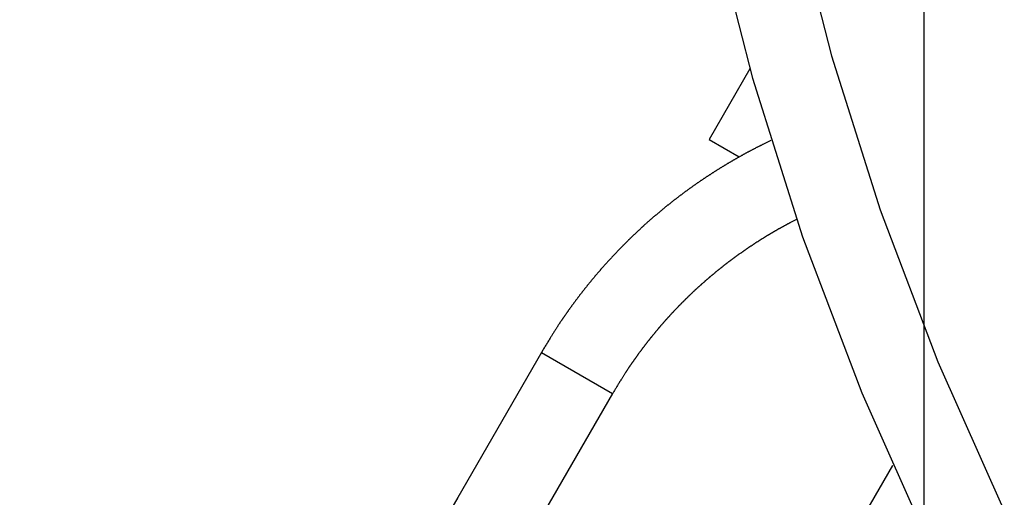
# Model space of a CAD drawing. Extents: x -24.6 to 24.6, y -26.8 to 26.8.
# Drawn here: x -10.3 to -6.3, y 0.2 to 2.2 of the extents above; entities that cross this region are included whole.
import ezdxf

# ---------------------------------------------------------------- set-up
doc = ezdxf.new("R2010")
doc.units = 0
doc.layers.get('0').update_dxf_attribs({"linetype": 'CONTINUOUS'})

msp = doc.modelspace()

# ---------------------------------------------------------------- linework, layer by layer
at = {"color": 0}
for points in [[(-6.6029, -15.9081), (-6.6029, 26.5184)], [(-6.6029, -15.9081), (-6.6029, 26.5184)], [(-6.6029, -15.9081), (-6.6029, 26.5184)], [(-6.6029, -15.9081), (-6.6029, 26.5184)], [(-6.6029, -15.9081), (-6.6029, 26.5184)], [(-6.6029, -15.9081), (-6.6029, 26.5184)], [(-6.6029, -15.9081), (-6.6029, 26.5184)], [(-6.6029, -15.9081), (-6.6029, 26.5184)], [(-6.6029, -15.9081), (-6.6029, 26.5184)], [(-6.6029, -15.9081), (-6.6029, 26.5184)], [(-6.6029, -15.9081), (-6.6029, 26.5184)], [(-6.6029, -15.9081), (-6.6029, 26.5184)], [(-6.6029, -15.9081), (-6.6029, 26.5184)], [(-6.6029, -15.9081), (-6.6029, 26.5184)], [(-6.6029, -15.9081), (-6.6029, 26.5184)], [(-6.6029, -15.9081), (-6.6029, 26.5184)], [(-6.6029, -15.9081), (-6.6029, 26.5184)], [(-6.6029, -15.9081), (-6.6029, 26.5184)], [(-6.6029, -15.9081), (-6.6029, 26.5184)], [(-6.6029, -15.9081), (-6.6029, 26.5184)], [(-6.6029, -15.9081), (-6.6029, 26.5184)], [(-6.5783, 10.5644), (-6.5783, 10.5644), (-6.8585, 9.9348), (-7.1015, 9.2941), (-7.3071, 8.6437), (-7.4755, 7.9856), (-7.6062, 7.3209), (-7.6997, 6.6516), (-7.7558, 5.9791), (-7.7746, 5.305), (-7.7558, 4.6308), (-7.6997, 3.9583), (-7.6062, 3.2889), (-7.4755, 2.6244), (-7.3071, 1.9661), (-7.1015, 1.3159), (-6.8585, 0.6752), (-6.5783, 0.0459)], [(-6.2745, 10.4187), (-6.2745, 10.4187), (-6.547, 9.8065), (-6.7832, 9.1836), (-6.9831, 8.5513), (-7.1467, 7.9114), (-7.2738, 7.2651), (-7.3648, 6.6144), (-7.4193, 5.9604), (-7.4376, 5.3051), (-7.4193, 4.6495), (-7.3648, 3.9956), (-7.2738, 3.3448), (-7.1467, 2.6987), (-6.9831, 2.0586), (-6.7832, 1.4264), (-6.547, 0.8035), (-6.2745, 0.1916)], [(-7.318, 2.0043), (-7.4849, 1.7152)], [(-7.318, 2.0043), (-7.4849, 1.7152)], [(-7.318, 2.0043), (-7.4849, 1.7152)], [(-7.318, 2.0043), (-7.4849, 1.7152)], [(-7.318, 2.0043), (-7.4849, 1.7152)], [(-7.318, 2.0043), (-7.4849, 1.7152)], [(-7.318, 2.0043), (-7.4849, 1.7152)], [(-7.318, 2.0043), (-7.4849, 1.7152)], [(-7.318, 2.0043), (-7.4849, 1.7152)], [(-7.318, 2.0043), (-7.4849, 1.7152)], [(-7.318, 2.0043), (-7.4849, 1.7152)], [(-7.318, 2.0043), (-7.4849, 1.7152)], [(-7.318, 2.0043), (-7.4849, 1.7152)], [(-7.318, 2.0043), (-7.4849, 1.7152)], [(-7.318, 2.0043), (-7.4849, 1.7152)], [(-7.318, 2.0043), (-7.4849, 1.7152)], [(-7.318, 2.0043), (-7.4849, 1.7152)], [(-7.318, 2.0043), (-7.4849, 1.7152)], [(-7.318, 2.0043), (-7.4849, 1.7152)], [(-7.318, 2.0043), (-7.4849, 1.7152)], [(-7.318, 2.0043), (-7.4849, 1.7152)], [(-7.318, 2.0043), (-7.318, 2.0043)], [(-7.2313, 1.711), (-7.2623, 1.6959), (-7.2623, 1.6959), (-7.2641, 1.6947), (-7.2659, 1.6938), (-7.2677, 1.6929), (-7.2698, 1.692), (-7.2716, 1.6908), (-7.2737, 1.6899), (-7.2755, 1.689), (-7.2776, 1.6881), (-7.2794, 1.6869), (-7.2814, 1.686), (-7.2832, 1.6851), (-7.2853, 1.6842), (-7.2871, 1.6831), (-7.2892, 1.6822), (-7.291, 1.6813), (-7.2931, 1.6804), (-7.2931, 1.6804), (-7.2949, 1.6792), (-7.2967, 1.6783), (-7.2985, 1.6771), (-7.3006, 1.6762), (-7.3024, 1.675), (-7.3043, 1.6741), (-7.3061, 1.6732), (-7.3082, 1.6723), (-7.31, 1.6711), (-7.3118, 1.6702), (-7.3136, 1.6692), (-7.3157, 1.6683), (-7.3175, 1.6671), (-7.3196, 1.6662), (-7.3214, 1.6653), (-7.3235, 1.6644), (-7.3235, 1.6644), (-7.3253, 1.6632), (-7.3271, 1.6623), (-7.3289, 1.6611), (-7.331, 1.6602), (-7.3328, 1.659), (-7.3346, 1.6581), (-7.3364, 1.657), (-7.3385, 1.6561), (-7.3403, 1.6549), (-7.3421, 1.654), (-7.3439, 1.6528), (-7.346, 1.6519), (-7.3478, 1.6507), (-7.3497, 1.6498), (-7.3515, 1.6488), (-7.3536, 1.6479), (-7.3536, 1.6479), (-7.3554, 1.6467), (-7.3572, 1.6457), (-7.359, 1.6445), (-7.3609, 1.6436), (-7.3627, 1.6424), (-7.3645, 1.6415), (-7.3663, 1.6403), (-7.3684, 1.6394), (-7.3702, 1.6382), (-7.372, 1.6373), (-7.3738, 1.6361), (-7.3759, 1.6352), (-7.3777, 1.634), (-7.3795, 1.6331), (-7.3813, 1.6319), (-7.3834, 1.631), (-7.3834, 1.631), (-7.3852, 1.6298), (-7.387, 1.6286), (-7.3888, 1.6274), (-7.3906, 1.6265), (-7.3924, 1.6253), (-7.3942, 1.6244), (-7.396, 1.6232), (-7.3981, 1.6223), (-7.3999, 1.6211), (-7.4017, 1.62), (-7.4035, 1.6188), (-7.4054, 1.6179), (-7.4072, 1.6167), (-7.409, 1.6158), (-7.4108, 1.6146), (-7.4129, 1.6137), (-7.4129, 1.6137), (-7.4147, 1.6125), (-7.4165, 1.6113), (-7.4183, 1.6101), (-7.4201, 1.6092), (-7.4219, 1.608), (-7.4237, 1.6068), (-7.4255, 1.6056), (-7.4273, 1.6047), (-7.4291, 1.6035), (-7.4309, 1.6023), (-7.4327, 1.6011), (-7.4345, 1.6002), (-7.4363, 1.599), (-7.4381, 1.598), (-7.4399, 1.5968), (-7.442, 1.5959), (-7.442, 1.5959), (-7.4437, 1.5947), (-7.4455, 1.5935), (-7.4473, 1.5923), (-7.4491, 1.5912), (-7.4509, 1.59), (-7.4527, 1.5888), (-7.4545, 1.5876), (-7.4563, 1.5867), (-7.4581, 1.5855), (-7.4599, 1.5843), (-7.4617, 1.5831), (-7.4635, 1.5822), (-7.4653, 1.581), (-7.4671, 1.5798), (-7.4689, 1.5786), (-7.4707, 1.5777), (-7.4707, 1.5777), (-7.4722, 1.5765), (-7.474, 1.5753), (-7.4758, 1.5741), (-7.4776, 1.5729), (-7.4794, 1.5717), (-7.4812, 1.5705), (-7.483, 1.5693), (-7.4848, 1.5684), (-7.4865, 1.5672), (-7.4883, 1.566), (-7.4901, 1.5648), (-7.4919, 1.5636), (-7.4937, 1.5624), (-7.4955, 1.5612), (-7.4973, 1.56), (-7.4991, 1.5591), (-7.4991, 1.5591), (-7.5006, 1.5579), (-7.5024, 1.5567), (-7.5042, 1.5555), (-7.506, 1.5543), (-7.5077, 1.5531), (-7.5095, 1.5519), (-7.5113, 1.5507), (-7.5131, 1.5496), (-7.5146, 1.5484), (-7.5164, 1.5472), (-7.5182, 1.546), (-7.52, 1.5448), (-7.5218, 1.5436), (-7.5236, 1.5424), (-7.5254, 1.5412), (-7.5272, 1.5401), (-7.5272, 1.5401), (-7.5287, 1.5388), (-7.5305, 1.5376), (-7.5323, 1.5364), (-7.5341, 1.5352), (-7.5356, 1.534), (-7.5374, 1.5328), (-7.5392, 1.5316), (-7.541, 1.5304), (-7.5425, 1.5292), (-7.5443, 1.528), (-7.5461, 1.5268), (-7.5479, 1.5256), (-7.5494, 1.5244), (-7.5512, 1.5232), (-7.553, 1.522), (-7.5548, 1.5208), (-7.5548, 1.5208), (-7.5563, 1.5193), (-7.5581, 1.5181), (-7.5597, 1.5169), (-7.5615, 1.5157), (-7.563, 1.5145), (-7.5648, 1.5133), (-7.5666, 1.5121), (-7.5684, 1.5109), (-7.5699, 1.5094), (-7.5717, 1.5082), (-7.5734, 1.507), (-7.5752, 1.5058), (-7.5767, 1.5046), (-7.5785, 1.5034), (-7.5803, 1.5022), (-7.5821, 1.501), (-7.5821, 1.501), (-7.5836, 1.4995), (-7.5854, 1.4983), (-7.5869, 1.4971), (-7.5887, 1.4959), (-7.5902, 1.4945), (-7.592, 1.4933), (-7.5937, 1.4921), (-7.5955, 1.4909), (-7.597, 1.4894), (-7.5988, 1.4882), (-7.6003, 1.487), (-7.6021, 1.4858), (-7.6036, 1.4845), (-7.6054, 1.4833), (-7.6072, 1.4821), (-7.609, 1.4809), (-7.609, 1.4809), (-7.6105, 1.4794), (-7.6123, 1.4782), (-7.6138, 1.477), (-7.6156, 1.4758), (-7.6171, 1.4743), (-7.6189, 1.4731), (-7.6204, 1.4719), (-7.6222, 1.4707), (-7.6237, 1.4692), (-7.6255, 1.468), (-7.627, 1.4668), (-7.6288, 1.4656), (-7.6303, 1.4641), (-7.6321, 1.4629), (-7.6337, 1.4617), (-7.6355, 1.4605), (-7.6355, 1.4605), (-7.637, 1.459), (-7.6385, 1.4578), (-7.64, 1.4563), (-7.6418, 1.4551), (-7.6433, 1.4536), (-7.6451, 1.4524), (-7.6466, 1.4512), (-7.6484, 1.45), (-7.6499, 1.4485), (-7.6517, 1.4473), (-7.6532, 1.446), (-7.655, 1.4448), (-7.6565, 1.4433), (-7.6583, 1.4421), (-7.6598, 1.4409), (-7.6616, 1.4397), (-7.6616, 1.4397), (-7.6631, 1.4382), (-7.6646, 1.437), (-7.6661, 1.4355), (-7.6679, 1.4343), (-7.6694, 1.4328), (-7.671, 1.4316), (-7.6725, 1.4303), (-7.6743, 1.4291), (-7.6758, 1.4276), (-7.6773, 1.4264), (-7.6788, 1.4249), (-7.6806, 1.4237), (-7.6821, 1.4222), (-7.6839, 1.421), (-7.6854, 1.4198), (-7.6872, 1.4186), (-7.6872, 1.4186), (-7.6887, 1.4171), (-7.6902, 1.4159), (-7.6917, 1.4144), (-7.6935, 1.4132), (-7.695, 1.4117), (-7.6965, 1.4105), (-7.698, 1.409), (-7.6998, 1.4078), (-7.7013, 1.4063), (-7.7028, 1.4051), (-7.7043, 1.4036), (-7.7061, 1.4024), (-7.7076, 1.4009), (-7.7092, 1.3997), (-7.7107, 1.3983), (-7.7125, 1.3971), (-7.7125, 1.3971), (-7.714, 1.3956), (-7.7155, 1.3943), (-7.717, 1.3928), (-7.7185, 1.3916), (-7.72, 1.3901), (-7.7215, 1.3889), (-7.723, 1.3874), (-7.7248, 1.3862), (-7.7263, 1.3847), (-7.7278, 1.3835), (-7.7293, 1.382), (-7.7311, 1.3808), (-7.7326, 1.3793), (-7.7341, 1.3781), (-7.7356, 1.3766), (-7.7374, 1.3754), (-7.7374, 1.3754), (-7.7389, 1.3739), (-7.7404, 1.3724), (-7.7419, 1.3709), (-7.7434, 1.3697), (-7.7449, 1.3682), (-7.7464, 1.367), (-7.7479, 1.3655), (-7.7495, 1.3643), (-7.751, 1.3628), (-7.7525, 1.3614), (-7.754, 1.3599), (-7.7555, 1.3587), (-7.757, 1.3572), (-7.7585, 1.356), (-7.76, 1.3545), (-7.7618, 1.3533), (-7.7618, 1.3533), (-7.7633, 1.3518), (-7.7648, 1.3503), (-7.7663, 1.3488), (-7.7678, 1.3476), (-7.7693, 1.3461), (-7.7708, 1.3448), (-7.7723, 1.3433), (-7.7738, 1.3421), (-7.7753, 1.3406), (-7.7768, 1.3391), (-7.7783, 1.3376), (-7.7798, 1.3364), (-7.7813, 1.3349), (-7.7828, 1.3337), (-7.7843, 1.3322), (-7.7858, 1.331), (-7.7858, 1.331), (-7.787, 1.3295), (-7.7885, 1.328), (-7.79, 1.3265), (-7.7915, 1.3253), (-7.793, 1.3238), (-7.7945, 1.3223), (-7.796, 1.3208), (-7.7975, 1.3196), (-7.7988, 1.3181), (-7.8003, 1.3166), (-7.8018, 1.3151), (-7.8033, 1.3139), (-7.8048, 1.3124), (-7.8063, 1.311), (-7.8078, 1.3095), (-7.8093, 1.3083), (-7.8093, 1.3083), (-7.8105, 1.3068), (-7.812, 1.3053), (-7.8135, 1.3038), (-7.815, 1.3026), (-7.8163, 1.3011), (-7.8178, 1.2996), (-7.8193, 1.2981), (-7.8208, 1.2969), (-7.822, 1.2954), (-7.8235, 1.2939), (-7.825, 1.2924), (-7.8265, 1.2912), (-7.828, 1.2897), (-7.8295, 1.2882), (-7.831, 1.2867), (-7.8325, 1.2855), (-7.8325, 1.2855), (-7.8337, 1.284), (-7.8352, 1.2825), (-7.8366, 1.281), (-7.8381, 1.2795), (-7.8393, 1.278), (-7.8408, 1.2765), (-7.8423, 1.275), (-7.8438, 1.2738), (-7.845, 1.2723), (-7.8465, 1.2708), (-7.848, 1.2693), (-7.8495, 1.268), (-7.8507, 1.2665), (-7.8522, 1.265), (-7.8537, 1.2635), (-7.8552, 1.2623), (-7.8552, 1.2623), (-7.8564, 1.2608), (-7.8579, 1.2593), (-7.8591, 1.2578), (-7.8606, 1.2563), (-7.8618, 1.2548), (-7.8633, 1.2533), (-7.8648, 1.2518), (-7.8663, 1.2506), (-7.8675, 1.2491), (-7.869, 1.2476), (-7.8702, 1.2461), (-7.8717, 1.2447), (-7.8729, 1.2432), (-7.8744, 1.2417), (-7.8759, 1.2402), (-7.8774, 1.239), (-7.8774, 1.239), (-7.8786, 1.2375), (-7.8801, 1.236), (-7.8813, 1.2345), (-7.8828, 1.233), (-7.884, 1.2315), (-7.8855, 1.23), (-7.8867, 1.2285), (-7.8882, 1.2271), (-7.8894, 1.2256), (-7.8909, 1.2241), (-7.8921, 1.2226), (-7.8936, 1.2211), (-7.8948, 1.2196), (-7.8963, 1.2181), (-7.8977, 1.2166), (-7.8992, 1.2154), (-7.8992, 1.2154), (-7.9004, 1.2139), (-7.9017, 1.2124), (-7.9029, 1.2109), (-7.9044, 1.2094), (-7.9056, 1.2079), (-7.9071, 1.2064), (-7.9083, 1.2049), (-7.9098, 1.2034), (-7.911, 1.2019), (-7.9125, 1.2004), (-7.9137, 1.1989), (-7.9152, 1.1974), (-7.9164, 1.1959), (-7.9179, 1.1944), (-7.9191, 1.1929), (-7.9206, 1.1916), (-7.9206, 1.1916), (-7.9218, 1.1901), (-7.923, 1.1886), (-7.9242, 1.1871), (-7.9257, 1.1856), (-7.9269, 1.1841), (-7.9283, 1.1826), (-7.9295, 1.1811), (-7.931, 1.1796), (-7.9322, 1.1781), (-7.9334, 1.1766), (-7.9346, 1.1751), (-7.9361, 1.1736), (-7.9373, 1.1721), (-7.9388, 1.1706), (-7.94, 1.1691), (-7.9415, 1.1676), (-7.9415, 1.1676), (-7.9427, 1.1659), (-7.9439, 1.1644), (-7.9451, 1.1629), (-7.9466, 1.1614), (-7.9478, 1.1599), (-7.949, 1.1584), (-7.9502, 1.1569), (-7.9517, 1.1554), (-7.9529, 1.1538), (-7.9541, 1.1523), (-7.9553, 1.1508), (-7.9568, 1.1493), (-7.958, 1.1478), (-7.9592, 1.1463), (-7.9604, 1.1448), (-7.9619, 1.1433), (-7.9619, 1.1433), (-7.9631, 1.1415), (-7.9643, 1.14), (-7.9655, 1.1385), (-7.9668, 1.137), (-7.968, 1.1355), (-7.9692, 1.134), (-7.9704, 1.1325), (-7.9719, 1.131), (-7.9731, 1.1294), (-7.9743, 1.1279), (-7.9755, 1.1264), (-7.9769, 1.1249), (-7.9781, 1.1234), (-7.9793, 1.1219), (-7.9805, 1.1204), (-7.982, 1.1189), (-7.982, 1.1189), (-7.9832, 1.1171), (-7.9844, 1.1156), (-7.9856, 1.1141), (-7.9868, 1.1126), (-7.988, 1.1111), (-7.9892, 1.1096), (-7.9904, 1.1081), (-7.9917, 1.1066), (-7.9929, 1.1049), (-7.9941, 1.1034), (-7.9953, 1.1019), (-7.9965, 1.1004), (-7.9977, 1.0989), (-7.9989, 1.0974), (-8.0001, 1.0959), (-8.0015, 1.0944), (-8.0015, 1.0944), (-8.0025, 1.0926), (-8.0037, 1.0911), (-8.0049, 1.0896), (-8.0061, 1.0881), (-8.0073, 1.0866), (-8.0085, 1.0851), (-8.0097, 1.0836), (-8.0109, 1.0821), (-8.0121, 1.0803), (-8.0133, 1.0788), (-8.0145, 1.0773), (-8.0157, 1.0758), (-8.0169, 1.0743), (-8.0181, 1.0728), (-8.0193, 1.0713), (-8.0205, 1.0698), (-8.0205, 1.0698), (-8.0214, 1.068), (-8.0226, 1.0665), (-8.0238, 1.065), (-8.025, 1.0635), (-8.0262, 1.0617), (-8.0274, 1.0602), (-8.0286, 1.0587), (-8.0298, 1.0572), (-8.0309, 1.0554), (-8.0321, 1.0539), (-8.0333, 1.0524), (-8.0345, 1.0509), (-8.0357, 1.0493), (-8.0369, 1.0478), (-8.0381, 1.0463), (-8.0393, 1.0448), (-8.0393, 1.0448), (-8.0402, 1.043), (-8.0414, 1.0415), (-8.0426, 1.0397), (-8.0438, 1.0382), (-8.045, 1.0364), (-8.0462, 1.0349), (-8.0474, 1.0333), (-8.0486, 1.0318), (-8.0496, 1.03), (-8.0508, 1.0285), (-8.052, 1.0267), (-8.0532, 1.0252), (-8.0544, 1.0234), (-8.0556, 1.0219), (-8.0568, 1.0204), (-8.058, 1.0189), (-8.058, 1.0189), (-8.0589, 1.0172), (-8.0601, 1.0157), (-8.061, 1.0142), (-8.0622, 1.0127), (-8.0631, 1.0112), (-8.0643, 1.0097), (-8.0653, 1.0082), (-8.0665, 1.0067), (-8.0674, 1.0051), (-8.0686, 1.0036), (-8.0695, 1.0021), (-8.0707, 1.0006), (-8.0716, 0.9991), (-8.0728, 0.9976), (-8.074, 0.9961), (-8.0752, 0.9946), (-8.0752, 0.9946), (-8.0761, 0.9931), (-8.077, 0.9916), (-8.0779, 0.9901), (-8.0789, 0.9889), (-8.0798, 0.9874), (-8.0807, 0.9862), (-8.0816, 0.9847), (-8.0828, 0.9835), (-8.0837, 0.982), (-8.0846, 0.9806), (-8.0855, 0.9791), (-8.0867, 0.9779), (-8.0876, 0.9764), (-8.0885, 0.9752), (-8.0894, 0.9737), (-8.0906, 0.9725), (-8.0906, 0.9725), (-8.0916, 0.9707), (-8.0928, 0.9689), (-8.094, 0.9671), (-8.0952, 0.9653), (-8.0964, 0.9635), (-8.0976, 0.9617), (-8.0988, 0.9599), (-8.1, 0.9581), (-8.101, 0.9563), (-8.1022, 0.9545), (-8.1034, 0.9527), (-8.1046, 0.9509), (-8.1058, 0.9491), (-8.107, 0.9473), (-8.1082, 0.9455), (-8.1094, 0.9439), (-8.1094, 0.9439), (-8.1109, 0.9409), (-8.1127, 0.9382), (-8.1145, 0.9355), (-8.1163, 0.9328), (-8.1179, 0.9299), (-8.1197, 0.9272), (-8.1215, 0.9245), (-8.1233, 0.9218), (-8.1248, 0.9188), (-8.1266, 0.9161), (-8.1283, 0.9134), (-8.1301, 0.9107), (-8.1316, 0.9078), (-8.1334, 0.9051), (-8.1352, 0.9024), (-8.137, 0.8997), (-8.137, 0.8997), (-8.1391, 0.8958), (-8.1412, 0.8922), (-8.1433, 0.8886), (-8.1457, 0.885), (-8.1478, 0.8814), (-8.1502, 0.8778), (-8.1523, 0.8742), (-8.1547, 0.8706), (-8.1568, 0.8668), (-8.1589, 0.8632), (-8.161, 0.8596), (-8.1634, 0.856), (-8.1655, 0.8524), (-8.1679, 0.8488), (-8.17, 0.8452), (-8.1724, 0.8416)], [(-7.4849, 1.7152), (-7.4849, 1.7152)], [(-7.4849, 1.7152), (-7.4849, 1.7152)], [(-7.4849, 1.7152), (-7.3611, 1.6437)], [(-7.4849, 1.7152), (-7.3611, 1.6437)], [(-7.4849, 1.7152), (-7.3611, 1.6437)], [(-7.4849, 1.7152), (-7.3611, 1.6437)], [(-7.4849, 1.7152), (-7.3611, 1.6437)], [(-7.4849, 1.7152), (-7.3611, 1.6437)], [(-7.4849, 1.7152), (-7.3611, 1.6437)], [(-7.4849, 1.7152), (-7.3611, 1.6437)], [(-7.4849, 1.7152), (-7.3611, 1.6437)], [(-7.4849, 1.7152), (-7.3611, 1.6437)], [(-7.4849, 1.7152), (-7.3611, 1.6437)], [(-7.4849, 1.7152), (-7.3611, 1.6437)], [(-7.4849, 1.7152), (-7.3611, 1.6437)], [(-7.4849, 1.7152), (-7.3611, 1.6437)], [(-7.4849, 1.7152), (-7.3611, 1.6437)], [(-7.4849, 1.7152), (-7.3611, 1.6437)], [(-7.4849, 1.7152), (-7.3611, 1.6437)], [(-7.4849, 1.7152), (-7.3611, 1.6437)], [(-7.4849, 1.7152), (-7.3611, 1.6437)], [(-7.4849, 1.7152), (-7.3611, 1.6437)], [(-7.4849, 1.7152), (-7.3611, 1.6437)], [(-7.3611, 1.6437), (-7.3611, 1.6437)], [(-7.1261, 1.3873), (-7.151, 1.3744), (-7.151, 1.3744), (-7.1525, 1.3735), (-7.154, 1.3726), (-7.1555, 1.3717), (-7.157, 1.3711), (-7.1585, 1.3702), (-7.16, 1.3693), (-7.1615, 1.3684), (-7.1632, 1.3678), (-7.1647, 1.3669), (-7.1662, 1.366), (-7.1677, 1.3651), (-7.1692, 1.3645), (-7.1707, 1.3636), (-7.1722, 1.3628), (-7.1737, 1.3619), (-7.1755, 1.3613), (-7.1755, 1.3613), (-7.177, 1.3604), (-7.1785, 1.3595), (-7.18, 1.3586), (-7.1815, 1.3577), (-7.183, 1.3568), (-7.1845, 1.3559), (-7.186, 1.355), (-7.1876, 1.3544), (-7.1891, 1.3535), (-7.1906, 1.3526), (-7.1921, 1.3517), (-7.1936, 1.351), (-7.1951, 1.3501), (-7.1966, 1.3492), (-7.1981, 1.3483), (-7.1999, 1.3477), (-7.1999, 1.3477), (-7.2014, 1.3468), (-7.2029, 1.3459), (-7.2044, 1.345), (-7.2059, 1.3441), (-7.2074, 1.3432), (-7.2089, 1.3423), (-7.2104, 1.3414), (-7.2119, 1.3408), (-7.2134, 1.3399), (-7.2149, 1.339), (-7.2164, 1.3381), (-7.2179, 1.3372), (-7.2194, 1.3363), (-7.2209, 1.3354), (-7.2224, 1.3345), (-7.2239, 1.3339), (-7.2239, 1.3339), (-7.2253, 1.333), (-7.2268, 1.3321), (-7.2283, 1.3312), (-7.2298, 1.3303), (-7.2313, 1.3294), (-7.2328, 1.3285), (-7.2343, 1.3276), (-7.2358, 1.3267), (-7.2373, 1.3258), (-7.2388, 1.3249), (-7.2403, 1.324), (-7.2418, 1.3231), (-7.2433, 1.3222), (-7.2448, 1.3213), (-7.2463, 1.3204), (-7.2478, 1.3197), (-7.2478, 1.3197), (-7.249, 1.3187), (-7.2505, 1.3178), (-7.252, 1.3169), (-7.2535, 1.316), (-7.255, 1.3151), (-7.2565, 1.3142), (-7.258, 1.3133), (-7.2595, 1.3124), (-7.2608, 1.3115), (-7.2623, 1.3106), (-7.2638, 1.3097), (-7.2653, 1.3088), (-7.2668, 1.3079), (-7.2683, 1.307), (-7.2698, 1.3061), (-7.2713, 1.3052), (-7.2713, 1.3052), (-7.2725, 1.304), (-7.274, 1.3031), (-7.2755, 1.3022), (-7.277, 1.3013), (-7.2784, 1.3004), (-7.2799, 1.2995), (-7.2814, 1.2986), (-7.2829, 1.2977), (-7.2841, 1.2966), (-7.2856, 1.2957), (-7.2871, 1.2948), (-7.2886, 1.2939), (-7.2901, 1.293), (-7.2916, 1.2921), (-7.2931, 1.2912), (-7.2946, 1.2903), (-7.2946, 1.2903), (-7.2958, 1.2891), (-7.2973, 1.2882), (-7.2988, 1.2873), (-7.3003, 1.2864), (-7.3015, 1.2854), (-7.303, 1.2845), (-7.3045, 1.2836), (-7.306, 1.2827), (-7.3072, 1.2815), (-7.3087, 1.2806), (-7.3102, 1.2797), (-7.3117, 1.2788), (-7.3131, 1.2778), (-7.3146, 1.2769), (-7.3161, 1.276), (-7.3176, 1.2751), (-7.3176, 1.2751), (-7.3188, 1.2739), (-7.3203, 1.273), (-7.3217, 1.2721), (-7.3232, 1.2712), (-7.3244, 1.27), (-7.3259, 1.2691), (-7.3274, 1.2682), (-7.3289, 1.2673), (-7.3301, 1.2661), (-7.3316, 1.2652), (-7.3331, 1.2643), (-7.3346, 1.2634), (-7.3358, 1.2624), (-7.3373, 1.2615), (-7.3388, 1.2606), (-7.3403, 1.2597), (-7.3403, 1.2597), (-7.3415, 1.2585), (-7.343, 1.2576), (-7.3442, 1.2565), (-7.3457, 1.2556), (-7.3469, 1.2544), (-7.3484, 1.2535), (-7.3499, 1.2526), (-7.3514, 1.2517), (-7.3526, 1.2505), (-7.3541, 1.2496), (-7.3555, 1.2487), (-7.357, 1.2478), (-7.3582, 1.2466), (-7.3597, 1.2457), (-7.3612, 1.2448), (-7.3627, 1.2439), (-7.3627, 1.2439), (-7.3639, 1.2427), (-7.3654, 1.2418), (-7.3666, 1.2406), (-7.3681, 1.2397), (-7.3693, 1.2385), (-7.3708, 1.2376), (-7.3722, 1.2367), (-7.3737, 1.2358), (-7.3749, 1.2346), (-7.3764, 1.2337), (-7.3776, 1.2326), (-7.3791, 1.2317), (-7.3803, 1.2305), (-7.3818, 1.2296), (-7.3833, 1.2287), (-7.3848, 1.2278), (-7.3848, 1.2278), (-7.386, 1.2266), (-7.3875, 1.2257), (-7.3887, 1.2245), (-7.3902, 1.2236), (-7.3914, 1.2224), (-7.3929, 1.2215), (-7.3941, 1.2205), (-7.3956, 1.2196), (-7.3968, 1.2184), (-7.3983, 1.2175), (-7.3995, 1.2163), (-7.401, 1.2154), (-7.4022, 1.2142), (-7.4037, 1.2133), (-7.4051, 1.2124), (-7.4066, 1.2115), (-7.4066, 1.2115), (-7.4078, 1.2103), (-7.4092, 1.2094), (-7.4104, 1.2082), (-7.4119, 1.2073), (-7.4131, 1.2061), (-7.4146, 1.2052), (-7.4158, 1.204), (-7.4173, 1.2031), (-7.4185, 1.2019), (-7.42, 1.201), (-7.4212, 1.1998), (-7.4227, 1.1989), (-7.4239, 1.1977), (-7.4254, 1.1968), (-7.4266, 1.1958), (-7.4281, 1.1949), (-7.4281, 1.1949), (-7.4293, 1.1937), (-7.4305, 1.1927), (-7.4317, 1.1915), (-7.4332, 1.1906), (-7.4344, 1.1894), (-7.4359, 1.1885), (-7.4371, 1.1873), (-7.4386, 1.1864), (-7.4398, 1.1852), (-7.4411, 1.1843), (-7.4423, 1.1831), (-7.4438, 1.1822), (-7.445, 1.181), (-7.4465, 1.1801), (-7.4477, 1.1789), (-7.4492, 1.178), (-7.4492, 1.178), (-7.4504, 1.1768), (-7.4516, 1.1756), (-7.4528, 1.1744), (-7.4543, 1.1735), (-7.4555, 1.1723), (-7.4569, 1.1714), (-7.4581, 1.1702), (-7.4596, 1.1693), (-7.4608, 1.1681), (-7.462, 1.1671), (-7.4632, 1.1659), (-7.4647, 1.165), (-7.4659, 1.1638), (-7.4674, 1.1629), (-7.4686, 1.1617), (-7.4701, 1.1608), (-7.4701, 1.1608), (-7.4713, 1.1596), (-7.4725, 1.1584), (-7.4737, 1.1572), (-7.4752, 1.1563), (-7.4764, 1.1551), (-7.4776, 1.1542), (-7.4788, 1.153), (-7.4803, 1.1521), (-7.4815, 1.1509), (-7.4827, 1.1498), (-7.4839, 1.1486), (-7.4854, 1.1477), (-7.4866, 1.1465), (-7.4879, 1.1456), (-7.4891, 1.1444), (-7.4906, 1.1435), (-7.4906, 1.1435), (-7.4918, 1.1423), (-7.493, 1.1411), (-7.4942, 1.1399), (-7.4955, 1.139), (-7.4967, 1.1378), (-7.4979, 1.1366), (-7.4991, 1.1354), (-7.5006, 1.1345), (-7.5018, 1.1333), (-7.503, 1.1321), (-7.5042, 1.1309), (-7.5057, 1.13), (-7.5069, 1.1288), (-7.5081, 1.1279), (-7.5093, 1.1267), (-7.5108, 1.1258), (-7.5108, 1.1258), (-7.512, 1.1246), (-7.5132, 1.1234), (-7.5144, 1.1222), (-7.5156, 1.1213), (-7.5168, 1.1201), (-7.518, 1.1189), (-7.5192, 1.1177), (-7.5207, 1.1168), (-7.5219, 1.1156), (-7.5231, 1.1144), (-7.5243, 1.1132), (-7.5256, 1.1123), (-7.5268, 1.1111), (-7.528, 1.1101), (-7.5292, 1.1089), (-7.5307, 1.108), (-7.5307, 1.108), (-7.5319, 1.1068), (-7.5331, 1.1056), (-7.5343, 1.1044), (-7.5355, 1.1034), (-7.5367, 1.1022), (-7.5379, 1.101), (-7.5391, 1.0998), (-7.5404, 1.0989), (-7.5416, 1.0977), (-7.5428, 1.0965), (-7.544, 1.0953), (-7.5452, 1.0944), (-7.5464, 1.0932), (-7.5476, 1.092), (-7.5488, 1.0908), (-7.5502, 1.0899), (-7.5502, 1.0899), (-7.5514, 1.0887), (-7.5526, 1.0875), (-7.5538, 1.0863), (-7.555, 1.0851), (-7.5562, 1.0839), (-7.5574, 1.0827), (-7.5586, 1.0815), (-7.5598, 1.0806), (-7.561, 1.0794), (-7.5622, 1.0782), (-7.5634, 1.077), (-7.5646, 1.0761), (-7.5658, 1.0749), (-7.567, 1.0737), (-7.5682, 1.0725), (-7.5694, 1.0716), (-7.5694, 1.0716), (-7.5704, 1.0704), (-7.5716, 1.0692), (-7.5728, 1.068), (-7.574, 1.0668), (-7.5752, 1.0656), (-7.5764, 1.0644), (-7.5776, 1.0632), (-7.5788, 1.0623), (-7.5799, 1.0611), (-7.5811, 1.0599), (-7.5823, 1.0587), (-7.5835, 1.0575), (-7.5847, 1.0563), (-7.5859, 1.0551), (-7.5871, 1.0539), (-7.5883, 1.053), (-7.5883, 1.053), (-7.5892, 1.0518), (-7.5904, 1.0506), (-7.5916, 1.0494), (-7.5928, 1.0482), (-7.5939, 1.047), (-7.5951, 1.0458), (-7.5963, 1.0446), (-7.5975, 1.0436), (-7.5984, 1.0424), (-7.5996, 1.0412), (-7.6008, 1.04), (-7.602, 1.0388), (-7.6032, 1.0376), (-7.6044, 1.0364), (-7.6056, 1.0352), (-7.6068, 1.0343), (-7.6068, 1.0343), (-7.6077, 1.0331), (-7.6089, 1.0319), (-7.6101, 1.0307), (-7.6113, 1.0295), (-7.6122, 1.0283), (-7.6134, 1.0271), (-7.6146, 1.0259), (-7.6158, 1.0248), (-7.6167, 1.0236), (-7.6179, 1.0224), (-7.6191, 1.0212), (-7.6203, 1.02), (-7.6214, 1.0188), (-7.6226, 1.0176), (-7.6238, 1.0164), (-7.625, 1.0154), (-7.625, 1.0154), (-7.6259, 1.0142), (-7.6271, 1.013), (-7.6282, 1.0118), (-7.6294, 1.0106), (-7.6303, 1.0094), (-7.6315, 1.0082), (-7.6327, 1.007), (-7.6339, 1.0058), (-7.6348, 1.0046), (-7.636, 1.0034), (-7.6372, 1.0022), (-7.6384, 1.001), (-7.6393, 0.9998), (-7.6405, 0.9986), (-7.6417, 0.9974), (-7.6429, 0.9963), (-7.6429, 0.9963), (-7.6438, 0.9951), (-7.645, 0.9939), (-7.6459, 0.9927), (-7.6471, 0.9915), (-7.648, 0.9903), (-7.6492, 0.9891), (-7.6504, 0.9879), (-7.6516, 0.9867), (-7.6525, 0.9855), (-7.6537, 0.9843), (-7.6546, 0.9831), (-7.6558, 0.9819), (-7.6567, 0.9807), (-7.6579, 0.9795), (-7.6591, 0.9783), (-7.6603, 0.9771), (-7.6603, 0.9771), (-7.6612, 0.9757), (-7.6624, 0.9745), (-7.6633, 0.9733), (-7.6645, 0.9721), (-7.6654, 0.9709), (-7.6666, 0.9697), (-7.6676, 0.9685), (-7.6688, 0.9673), (-7.6697, 0.9661), (-7.6709, 0.9649), (-7.6718, 0.9637), (-7.673, 0.9625), (-7.6739, 0.9613), (-7.6751, 0.9601), (-7.6763, 0.9589), (-7.6775, 0.9577), (-7.6775, 0.9577), (-7.6784, 0.9562), (-7.6796, 0.955), (-7.6805, 0.9538), (-7.6817, 0.9526), (-7.6826, 0.9514), (-7.6838, 0.9502), (-7.6847, 0.949), (-7.6859, 0.9478), (-7.6868, 0.9465), (-7.688, 0.9453), (-7.6889, 0.9441), (-7.6901, 0.9429), (-7.691, 0.9417), (-7.6922, 0.9405), (-7.6931, 0.9393), (-7.6943, 0.9381), (-7.6943, 0.9381), (-7.6952, 0.9366), (-7.6961, 0.9354), (-7.697, 0.9342), (-7.6982, 0.933), (-7.6991, 0.9318), (-7.7003, 0.9306), (-7.7012, 0.9294), (-7.7024, 0.9282), (-7.7033, 0.9267), (-7.7044, 0.9255), (-7.7053, 0.9243), (-7.7065, 0.9231), (-7.7074, 0.9219), (-7.7086, 0.9207), (-7.7095, 0.9195), (-7.7107, 0.9183), (-7.7107, 0.9183), (-7.7116, 0.9168), (-7.7125, 0.9156), (-7.7134, 0.9144), (-7.7146, 0.9132), (-7.7155, 0.9119), (-7.7166, 0.9107), (-7.7175, 0.9095), (-7.7187, 0.9083), (-7.7196, 0.9068), (-7.7205, 0.9056), (-7.7214, 0.9044), (-7.7226, 0.9032), (-7.7235, 0.902), (-7.7247, 0.9008), (-7.7256, 0.8996), (-7.7268, 0.8984), (-7.7268, 0.8984), (-7.7277, 0.8969), (-7.7286, 0.8957), (-7.7295, 0.8945), (-7.7307, 0.8933), (-7.7316, 0.892), (-7.7325, 0.8908), (-7.7334, 0.8896), (-7.7346, 0.8884), (-7.7355, 0.8869), (-7.7364, 0.8857), (-7.7373, 0.8845), (-7.7385, 0.8833), (-7.7394, 0.8821), (-7.7404, 0.8809), (-7.7413, 0.8797), (-7.7425, 0.8785), (-7.7425, 0.8785), (-7.7434, 0.877), (-7.7443, 0.8758), (-7.7452, 0.8746), (-7.7461, 0.8734), (-7.747, 0.872), (-7.7479, 0.8708), (-7.7488, 0.8696), (-7.75, 0.8684), (-7.7509, 0.8669), (-7.7518, 0.8657), (-7.7527, 0.8645), (-7.7539, 0.8633), (-7.7548, 0.8621), (-7.7557, 0.8609), (-7.7566, 0.8597), (-7.7578, 0.8585), (-7.7578, 0.8585), (-7.7587, 0.857), (-7.7596, 0.8558), (-7.7605, 0.8546), (-7.7614, 0.8534), (-7.7623, 0.8519), (-7.7632, 0.8507), (-7.7641, 0.8495), (-7.7653, 0.8483), (-7.7662, 0.8468), (-7.7671, 0.8456), (-7.768, 0.8444), (-7.769, 0.8432), (-7.7699, 0.8417), (-7.7708, 0.8405), (-7.7717, 0.8393), (-7.7729, 0.8381), (-7.7729, 0.8381), (-7.7738, 0.8366), (-7.7747, 0.8354), (-7.7756, 0.8339), (-7.7765, 0.8327), (-7.7774, 0.8312), (-7.7783, 0.83), (-7.7792, 0.8288), (-7.7804, 0.8276), (-7.7813, 0.8261), (-7.7822, 0.8249), (-7.7831, 0.8234), (-7.7841, 0.8222), (-7.785, 0.8207), (-7.7859, 0.8195), (-7.7868, 0.8183), (-7.788, 0.8171), (-7.788, 0.8171), (-7.7886, 0.8156), (-7.7895, 0.8144), (-7.7904, 0.8132), (-7.7913, 0.812), (-7.7922, 0.8108), (-7.7931, 0.8096), (-7.794, 0.8084), (-7.7949, 0.8072), (-7.7956, 0.8057), (-7.7965, 0.8045), (-7.7974, 0.8033), (-7.7983, 0.8021), (-7.7992, 0.8009), (-7.8001, 0.7997), (-7.801, 0.7985), (-7.8019, 0.7973), (-7.8019, 0.7973), (-7.8025, 0.7961), (-7.8034, 0.7949), (-7.804, 0.7937), (-7.8049, 0.7928), (-7.8055, 0.7916), (-7.8064, 0.7904), (-7.8071, 0.7892), (-7.808, 0.7883), (-7.8086, 0.7871), (-7.8095, 0.7859), (-7.8101, 0.7847), (-7.811, 0.7838), (-7.8116, 0.7826), (-7.8125, 0.7815), (-7.8134, 0.7803), (-7.8143, 0.7794), (-7.8143, 0.7794), (-7.8152, 0.7779), (-7.8161, 0.7764), (-7.817, 0.7749), (-7.818, 0.7734), (-7.8189, 0.7719), (-7.8198, 0.7704), (-7.8207, 0.7689), (-7.8219, 0.7677), (-7.8228, 0.7662), (-7.8237, 0.7647), (-7.8246, 0.7632), (-7.8256, 0.7619), (-7.8265, 0.7604), (-7.8274, 0.7589), (-7.8283, 0.7574), (-7.8295, 0.7562), (-7.8295, 0.7562), (-7.8307, 0.7538), (-7.8322, 0.7517), (-7.8335, 0.7493), (-7.835, 0.7472), (-7.8362, 0.7448), (-7.8377, 0.7427), (-7.8392, 0.7403), (-7.8407, 0.7382), (-7.8419, 0.7358), (-7.8434, 0.7337), (-7.8447, 0.7313), (-7.8462, 0.7292), (-7.8474, 0.7268), (-7.8489, 0.7247), (-7.8504, 0.7224), (-7.8519, 0.7203), (-7.8519, 0.7203), (-7.8536, 0.7173), (-7.8554, 0.7143), (-7.8572, 0.7113), (-7.859, 0.7083), (-7.8608, 0.7053), (-7.8626, 0.7023), (-7.8644, 0.6993), (-7.8662, 0.6966), (-7.8679, 0.6936), (-7.8697, 0.6906), (-7.8715, 0.6876), (-7.8733, 0.6848), (-7.8751, 0.6818), (-7.8769, 0.6788), (-7.8787, 0.6758), (-7.8805, 0.6731)], [(-8.1724, 0.8416), (-8.1724, 0.8416), (-8.5159, 0.2461), (-8.8597, -0.3492), (-9.2035, -0.9444), (-9.5473, -1.5399), (-9.8909, -2.1351), (-10.2347, -2.7306), (-10.5785, -3.326), (-10.9223, -3.9215), (-11.2658, -4.5167), (-11.6096, -5.1122), (-11.9534, -5.7075), (-12.2972, -6.303), (-12.641, -6.8982), (-12.9848, -7.4937), (-13.3286, -8.0892), (-13.6724, -8.6847)], [(-8.1724, 0.8416), (-8.1724, 0.8416)], [(-8.1724, 0.8416), (-7.8805, 0.6731)], [(-8.1724, 0.8416), (-7.8805, 0.6731)], [(-8.1724, 0.8416), (-7.8805, 0.6731)], [(-8.1724, 0.8416), (-7.8805, 0.6731)], [(-8.1724, 0.8416), (-7.8805, 0.6731)], [(-8.1724, 0.8416), (-7.8805, 0.6731)], [(-8.1724, 0.8416), (-7.8805, 0.6731)], [(-8.1724, 0.8416), (-7.8805, 0.6731)], [(-8.1724, 0.8416), (-7.8805, 0.6731)], [(-8.1724, 0.8416), (-7.8805, 0.6731)], [(-8.1724, 0.8416), (-7.8805, 0.6731)], [(-8.1724, 0.8416), (-7.8805, 0.6731)], [(-8.1724, 0.8416), (-7.8805, 0.6731)], [(-8.1724, 0.8416), (-7.8805, 0.6731)], [(-8.1724, 0.8416), (-7.8805, 0.6731)], [(-8.1724, 0.8416), (-7.8805, 0.6731)], [(-8.1724, 0.8416), (-7.8805, 0.6731)], [(-8.1724, 0.8416), (-7.8805, 0.6731)], [(-8.1724, 0.8416), (-7.8805, 0.6731)], [(-8.1724, 0.8416), (-7.8805, 0.6731)], [(-8.1724, 0.8416), (-7.8805, 0.6731)], [(-7.8805, 0.6731), (-13.3805, -8.8532)], [(-7.8805, 0.6731), (-13.3805, -8.8532)], [(-7.8805, 0.6731), (-13.3805, -8.8532)], [(-7.8805, 0.6731), (-13.3805, -8.8532)], [(-7.8805, 0.6731), (-13.3805, -8.8532)], [(-7.8805, 0.6731), (-13.3805, -8.8532)], [(-7.8805, 0.6731), (-13.3805, -8.8532)], [(-7.8805, 0.6731), (-13.3805, -8.8532)], [(-7.8805, 0.6731), (-13.3805, -8.8532)], [(-7.8805, 0.6731), (-13.3805, -8.8532)], [(-7.8805, 0.6731), (-13.3805, -8.8532)], [(-7.8805, 0.6731), (-13.3805, -8.8532)], [(-7.8805, 0.6731), (-13.3805, -8.8532)], [(-7.8805, 0.6731), (-13.3805, -8.8532)], [(-7.8805, 0.6731), (-13.3805, -8.8532)], [(-7.8805, 0.6731), (-13.3805, -8.8532)], [(-7.8805, 0.6731), (-13.3805, -8.8532)], [(-7.8805, 0.6731), (-13.3805, -8.8532)], [(-7.8805, 0.6731), (-13.3805, -8.8532)], [(-7.8805, 0.6731), (-13.3805, -8.8532)], [(-7.8805, 0.6731), (-13.3805, -8.8532)], [(-7.8805, 0.6731), (-7.8805, 0.6731)], [(-7.8805, 0.6731), (-7.8805, 0.6731)], [(-13.236, -10.8885), (-6.7315, 0.3777)], [(-13.236, -10.8885), (-6.7315, 0.3777)], [(-13.236, -10.8885), (-6.7315, 0.3777)], [(-13.236, -10.8885), (-6.7315, 0.3777)], [(-13.236, -10.8885), (-6.7315, 0.3777)], [(-13.236, -10.8885), (-6.7315, 0.3777)], [(-13.236, -10.8885), (-6.7315, 0.3777)], [(-13.236, -10.8885), (-6.7315, 0.3777)], [(-13.236, -10.8885), (-6.7315, 0.3777)], [(-13.236, -10.8885), (-6.7315, 0.3777)], [(-13.236, -10.8885), (-6.7315, 0.3777)], [(-13.236, -10.8885), (-6.7315, 0.3777)], [(-13.236, -10.8885), (-6.7315, 0.3777)], [(-13.236, -10.8885), (-6.7315, 0.3777)], [(-13.236, -10.8885), (-6.7315, 0.3777)], [(-13.236, -10.8885), (-6.7315, 0.3777)], [(-13.236, -10.8885), (-6.7315, 0.3777)], [(-13.236, -10.8885), (-6.7315, 0.3777)], [(-13.236, -10.8885), (-6.7315, 0.3777)], [(-13.236, -10.8885), (-6.7315, 0.3777)], [(-13.236, -10.8885), (-6.7315, 0.3777)], [(-6.7315, 0.3777), (-6.7315, 0.3777)]]:
    msp.add_lwpolyline(points, dxfattribs=at)

doc.saveas('drawing.dxf')
